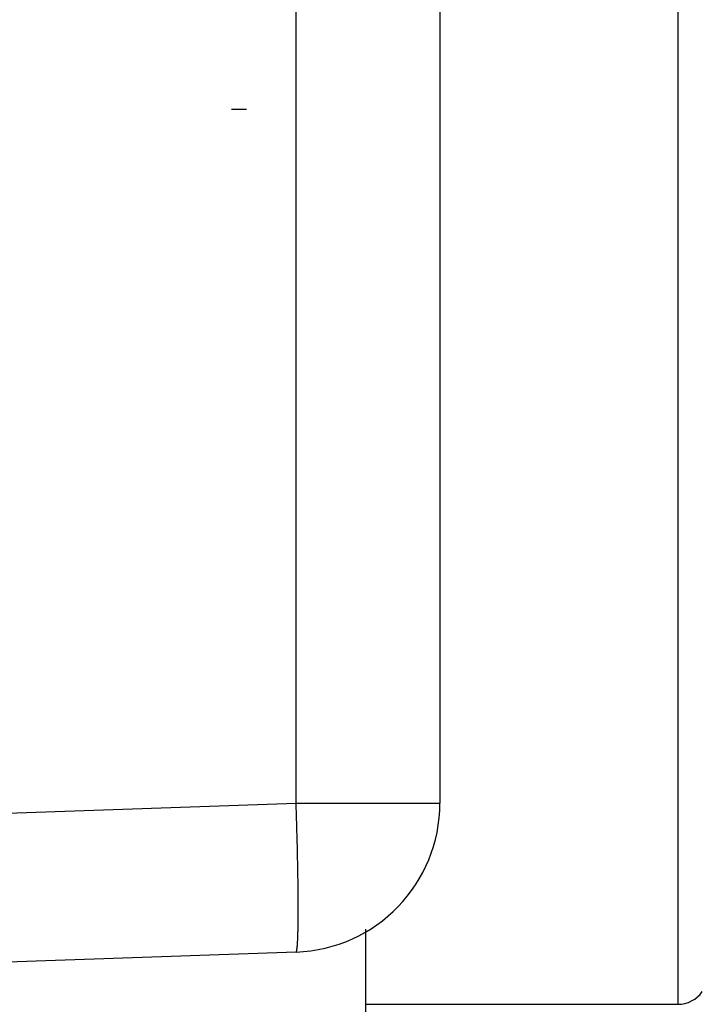
# Model space of a CAD drawing. Units: millimetres. Extents: x -1858 to 5940, y -1867 to 2390.
# Drawn here: x 5083 to 5087, y 2217 to 2223 of the extents above; entities that cross this region are included whole.
import ezdxf

# ---------------------------------------------------------------- set-up
doc = ezdxf.new("R2010")
doc.units = ezdxf.units.MM
doc.linetypes.add('STRICHPUNKT2', pattern=[12.7, 6.35, -3.175, 0, -3.175])
for name, color, linetype in [('centerline-Mittellinie', 92, 'STRICHPUNKT2'), ('hatching-Schraffur', 5, 'Continuous'), ('helpline-Hilfslinie', 2, 'Continuous'), ('outline-Körperkante', 7, 'Continuous')]:
    doc.layers.add(name, color=color, linetype=linetype)

# ---------------------------------------------------------------- blocks, each defined once
blk = doc.blocks.new('SR_WD2201_Kämpferprofil_H100')
at = {"layer": 'hatching-Schraffur'}
h = blk.add_hatch(dxfattribs=at)
h.set_pattern_fill('ANSI31', color=256, style=0)
h.set_pattern_definition([(45, (0, 1.5), (-2.24506, 2.24506), [])])
h.paths.add_polyline_path([(4.5, 29.134), (4, 30), (4.5, 30.866), (4.5, 45), (6.3037, 45, -0.377698), (9.2799, 42.3778, 0.722051), (16.2657, 41.0068, 1), (14.8724, 41.7932, -1.74185), (13, 45), (18.4608, 45, 0.57735), (19.5, 45), (23.5, 45, 0.412742), (24.317, 44.7789), (29.5, 47.7713), (29.5, 50), (23.9495, 50, 0.816497), (19.0505, 50), (12, 50), (12, 51), (4.5, 51), (4.5, 64.134), (4, 65), (4.5, 65.866), (4.5, 79.134), (4, 80), (4.5, 80.866), (4.5, 95.5), (39.3245, 95.5, -0.371303), (42.2914, 92.9444, 0.602726), (48.5495, 90.75), (49.5, 90.75), (49.5, 92.5), (47.9033, 92.5, -1.772584), (46, 95.65), (58.6315, 95.65), (59.2593, 90), (66.5, 90), (66.5, 97), (64.2, 97), (64.2, 92.5), (62, 92.5), (61.5, 97), (61.5, 99), (60, 99), (60, 100), (0, 100), (0, 1.5), (14, 1.5), (14, 3.5), (11.25, 3.5, -0.414214), (9.25, 5.5), (9.25, 6, 0.400766), (7.3415, 7.9986, 0.427899), (7, 7.6724, 0.187306), (7.0857, 7.4519, -3.345629), (4.8, 8.0329), (4.8, 11.5), (4.5, 11.5), (4.5, 14.134), (4, 15), (4.5, 15.866)])
blk = doc.blocks.new('WinDrive2201_Drive')
at = {"layer": 'centerline-Mittellinie'}
blk.add_line((12.1263, -33.497), (-29.1813, -33.497), dxfattribs=at)
at = {"layer": 'outline-Körperkante'}
for p, q in [((-22.6651, -38.1502), (-22.6651, -27.2911)), ((-21.7, -27.2911), (-21.7, -38.1502)), ((-20.1038, -29.5), (-20.1038, -39.5)), ((-32.7, -38.5006), (-22.6651, -38.1502)), ((-22.6651, -38.1502), (-21.7, -38.1502)), ((-22.2, -38.9958), (-22.2, -40)), ((-22.6651, -39.1496), (-32.7, -39.5)), ((-22.6651, -39.1493), (-22.6635, -39.1482)), ((-22.2, -39.5), (-20.1038, -39.5))]:
    blk.add_line(p, q, dxfattribs=at)
for centre, radius, start, end in [((-78.4719, -39.9999), 55.8374, 1.78572, 1.8984), ((-22.7, -38.1502), 1, 272, 0), ((-44.0207, -38.958), 21.3705, 1.64561, 1.87186), ((-45.0711, -38.9931), 22.4214, 1.51609, 1.65818), ((-74.5238, -39.6784), 51.8821, 1.36376, 1.41209), ((-46.835, -39.0214), 24.1855, 1.25507, 1.36889), ((-41.7277, -38.9272), 19.0773, 1.15623, 1.30845), ((-42.6345, -38.9466), 19.9844, 1.01896, 1.15924), ((-42.2383, -38.9376), 19.5881, 0.87471, 1.0132), ((-39.5887, -38.8985), 16.9382, 0.72182, 0.8792), ((-37.5182, -38.878), 14.8676, 0.56825, 0.74333), ((-35.9408, -38.8647), 13.2901, 0.38984, 0.57859), ((-34.2457, -38.8588), 11.595, 0.20989, 0.41748), ((-32.5223, -38.8536), 9.8716, 359.98408, 0.21636), ((-29.441, -38.8681), 6.7903, 359.47939, 359.77945), ((-30.8965, -38.8601), 8.2459, 359.76248, 0.0261), ((-26.912, -38.9056), 4.261, 358.81867, 359.22911), ((-28.0853, -38.8857), 5.4345, 359.18577, 359.53529), ((-25.0132, -38.9586), 2.3615, 357.86799, 358.47656), ((-25.8671, -38.9325), 3.2158, 358.41639, 358.91344), ((-23.3333, -39.05), 0.6791, 355.35837, 356.77242), ((-23.7564, -39.0197), 1.1033, 356.43615, 357.4487), ((-24.3005, -38.9906), 1.6481, 357.27961, 358.05726), ((-22.6659, -39.145), 0.00394, 306.8227, 5.73241), ((-22.6834, -39.1361), 0.0231, 338.27914, 353.73797), ((-22.7394, -39.1209), 0.0809, 347.39612, 353.50439), ((-22.8477, -39.1017), 0.1908, 351.44208, 354.83613), ((-23.0411, -39.0774), 0.3857, 353.8247, 355.89795), ((-20.1038, -39.3), 0.2, 270, 325.20935)]:
    blk.add_arc(centre, radius, start, end, dxfattribs=at)
blk = doc.blocks.new('SR_Motorenblock_+4mm')
blk.add_blockref('SR_WD2201_Kämpferprofil_H100', (0, 0.0015, -25))
at = {"layer": 'outline-Körperkante'}
blk.add_blockref('WinDrive2201_Drive', (64.7, 97.0015, -25), dxfattribs=at)
blk = doc.blocks.new('SR_WD2201_LR32_THERM_EB_OF_Sturz')
at = {"layer": 'helpline-Hilfslinie', "color": 2}
blk.add_blockref('SR_Motorenblock_+4mm', (123.4926, 2244.9995), dxfattribs=at)

msp = doc.modelspace()

# ---------------------------------------------------------------- block references
msp.add_blockref('SR_WD2201_LR32_THERM_EB_OF_Sturz', (4919.0211, -85.6968, 50))

doc.saveas('drawing.dxf')
